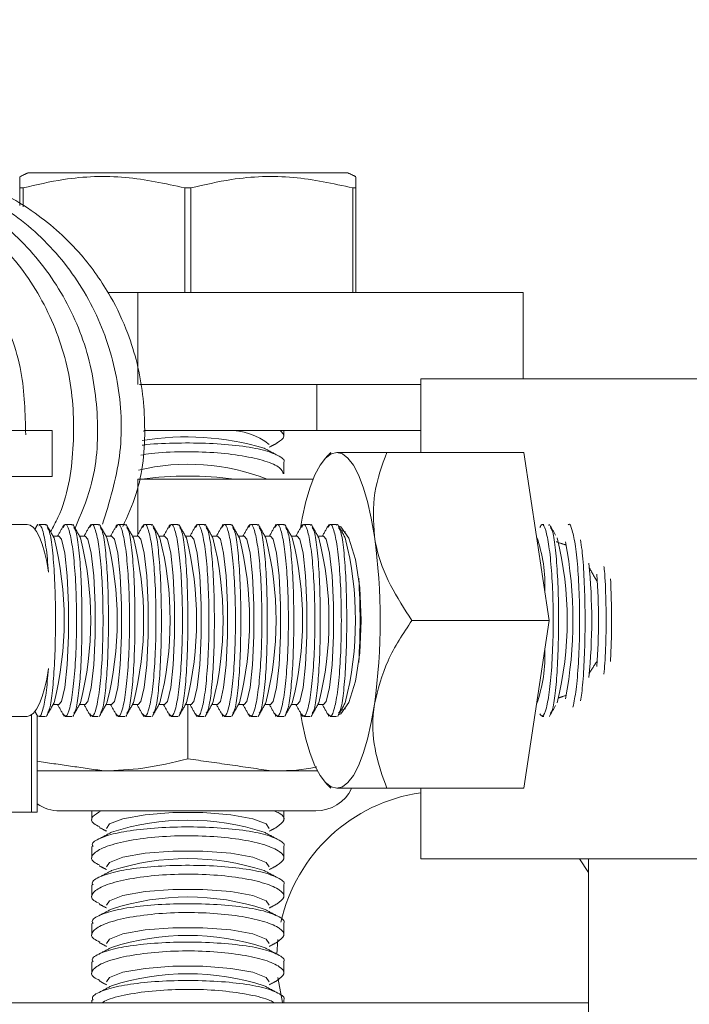
# Model space of a CAD drawing. Units: inches. Extents: x 87 to 5089, y -93 to 475.
# Drawn here: x 5050 to 5050, y 96 to 98 of the extents above; entities that cross this region are included whole.
import ezdxf

# ---------------------------------------------------------------- set-up
doc = ezdxf.new("R2010")
doc.units = ezdxf.units.IN
doc.header["$MEASUREMENT"] = 0
doc.header["$PDMODE"] = 35
doc.header["$PDSIZE"] = -1
doc.layers.add('3', color=3, linetype='Continuous')
doc.layers.add('4', color=4, linetype='Continuous')
doc.styles.add('ROMANS', font='ROMANS.shx', dxfattribs={"width": 0.8})
doc.dimstyles.new('125', dxfattribs={"dimtxt": 0.125, "dimasz": 0.125, "dimexe": 0.093, "dimexo": 0.093, "dimgap": 0.0325, "dimtad": 0, "dimdec": 4, "dimzin": 3, "dimdsep": 46, "dimlunit": 5, "dimtxsty": 'ROMANS', "dimcen": 0, "dimclrt": 3, "dimadec": 0, "dimazin": 0, "dimtfac": 1, "dimtdec": 4, "dimtofl": 0, "dimtmove": 0, "dimatfit": 3, "dimfxl": 0, "dimfrac": 2, "dimtolj": 1, "dimtzin": 0, "dimarcsym": 0})

# ---------------------------------------------------------------- blocks, each defined once
blk = doc.blocks.new('*D25')
at = {"layer": '4', "color": 0, "lineweight": -2}
for p, q in [((5059.2718, 119.7614), (5059.2718, 106.1229)), ((5056.0218, 101.7344), (5056.0218, 109.4709)), ((5053.7718, 107.7969), (5040.5744, 107.7969)), ((5061.5218, 107.7969), (5063.7718, 107.7969))]:
    blk.add_line(p, q, dxfattribs=at)
at = {"layer": '4', "color": 0}
for points in [[(5053.7718, 108.1719), (5053.7718, 107.4219), (5056.0218, 107.7969)], [(5061.5218, 108.1719), (5061.5218, 107.4219), (5059.2718, 107.7969)]]:
    blk.add_solid(points, dxfattribs=at)
at = {"layer": 'Defpoints', "color": 0}
for p in [(5059.2718, 121.4354), (5056.0218, 107.7969), (5056.0218, 100.0604)]:
    blk.add_point(p, dxfattribs=at)
at = {"layer": '4', "color": 3, "insert": (5025.5894, 107.7969), "char_height": 2.25, "attachment_point": 5, "style": 'ROMANS'}
blk.add_mtext('\\A1;3 1/4" [83]\\PFREE SPACE &\\P"Z" BRACKET LENGTH', dxfattribs=at)

msp = doc.modelspace()

# ---------------------------------------------------------------- hatches: boundary and pattern name
at = {"layer": '3', "linetype": 'Continuous', "lineweight": 0}
h = msp.add_hatch(dxfattribs=at)
h.set_pattern_fill('ANSI32', color=256, scale=24, angle=180, style=0)
h.set_pattern_definition([(225, (5096.882, 272.024), (6.36396, -6.36396), []), (225, (5092.639, 272.024), (6.36396, -6.36396), [])])
edge = h.paths.add_edge_path(flags=0)
edge.add_line((5050.27184, 98.93538), (5050.27184, 98.74749))
edge.add_arc((5050.39161, 98.74267), 0.11986, -182.3084, -92.3084)
edge.add_line((5050.38678, 98.6229), (5051.6956, 98.51692))
edge.add_arc((5051.70486, 98.38744), 0.12981, -355.90648, -265.90648, ccw=False)
edge.add_line((5051.83434, 98.3967), (5051.83434, 97.81038))
edge.add_arc((5051.70934, 97.81038), 0.125, -450, -360, ccw=False)
edge.add_line((5051.70934, 97.68538), (5051.70934, 96.56038))
edge.add_line((5051.70934, 96.56038), (5051.77184, 96.49788))
edge.add_line((5051.77184, 96.49788), (5052.27184, 96.49788))
edge.add_line((5052.27184, 96.49788), (5052.33434, 96.56038))
edge.add_line((5052.33434, 96.56038), (5052.33434, 97.68538))
edge.add_arc((5052.33434, 97.81038), 0.125, -540, -450, ccw=False)
edge.add_line((5052.20934, 97.81038), (5052.20934, 98.3967))
edge.add_arc((5052.33882, 98.38744), 0.12981, -274.09352, -184.09352, ccw=False)
edge.add_line((5052.34809, 98.51692), (5053.6569, 98.6229))
edge.add_arc((5053.65208, 98.74267), 0.11986, -447.6916, -357.6916)
edge.add_line((5053.77184, 98.74749), (5053.77184, 98.93538))
edge.add_line((5053.77184, 98.93538), (5050.27184, 98.93538))

# ---------------------------------------------------------------- linework, layer by layer
at = {"layer": '3', "linetype": 'Continuous', "lineweight": 15}
for p, q in [((5049.81229, 97.32897), (5049.60448, 97.32897)), ((5050.02011, 97.32897), (5049.81229, 97.32897)), ((5049.59354, 97.28634), (5049.59354, 97.30914)), ((5049.59748, 97.30914), (5049.59354, 97.30914)), ((5049.59748, 97.30914), (5049.59748, 97.28433)), ((5049.81623, 97.30914), (5049.80836, 97.30914)), ((5049.80836, 97.17272), (5049.80836, 97.30914)), ((5049.81623, 97.30914), (5049.81623, 97.17272)), ((5050.02711, 97.17272), (5050.02711, 97.30914)), ((5050.03104, 97.30914), (5050.02711, 97.30914)), ((5050.03104, 97.30914), (5050.03104, 97.17272)), ((5049.7078, 97.17272), (5049.7472, 97.17272)), ((5049.7472, 97.17272), (5050.24899, 97.17272)), ((5049.7472, 97.17272), (5049.7472, 97.05312)), ((5050.24899, 97.17272), (5050.24899, 97.06038)), ((5050.11559, 97.06038), (5050.21607, 97.06038)), ((5050.21607, 97.06038), (5051.61559, 97.06038)), ((5049.98042, 97.05312), (5049.74936, 97.05312)), ((5050.11559, 97.05312), (5049.98042, 97.05312)), ((5049.98042, 97.05312), (5049.98042, 96.99332)), ((5049.38436, 96.99332), (5049.63533, 96.99332)), ((5049.63533, 96.93352), (5049.63533, 96.99332)), ((5049.98042, 96.99332), (5049.75528, 96.99332)), ((5050.11559, 96.99332), (5049.98042, 96.99332)), ((5050.07158, 96.96477), (5050.25019, 96.96477)), ((5050.28287, 96.74602), (5050.25019, 96.96477)), ((5049.38436, 96.93352), (5049.63533, 96.93352)), ((5049.7472, 96.92998), (5049.97557, 96.92998)), ((5049.7472, 96.92998), (5049.7472, 96.8578)), ((5050.0177, 96.86129), (5050.01197, 96.863)), ((5050.10427, 96.74602), (5050.28287, 96.74602)), ((5050.25019, 96.52727), (5050.28287, 96.74602)), ((5049.81229, 96.56575), (5049.81229, 96.63622)), ((5049.60838, 96.62296), (5049.60838, 96.49602)), ((5050.01197, 96.62905), (5050.0177, 96.63076)), ((5049.61588, 96.62236), (5049.61588, 96.49602)), ((5049.61588, 96.54997), (5049.70292, 96.54997)), ((5049.70292, 96.54997), (5049.92167, 96.54997)), ((5049.92167, 96.54997), (5049.98109, 96.54997)), ((5050.07158, 96.52727), (5050.25019, 96.52727)), ((5049.60838, 96.49602), (5049.27813, 96.49602)), ((5049.60838, 96.49602), (5049.61588, 96.49602)), ((5049.64563, 96.49788), (5049.97896, 96.49788)), ((5050.11559, 96.43538), (5050.21607, 96.43538)), ((5050.21607, 96.43538), (5050.702, 96.43538)), ((5050.33434, 96.41766), (5050.32248, 96.43538)), ((5049.92955, 96.33022), (5049.92819, 96.3114)), ((5049.23983, 96.24788), (5050.33434, 96.24788))]:
    msp.add_line(p, q, dxfattribs=at)
at = {"layer": '3', "linetype": 'Continuous', "lineweight": 15, "flags": 128}
for points in [[(5049.75408, 96.99255), (5049.75647, 96.99285), (5049.76057, 96.99332)], [(5049.95889, 96.86619), (5049.96129, 96.87919), (5049.96617, 96.9007), (5049.97174, 96.91957), (5049.97789, 96.93547), (5049.98454, 96.94812), (5049.99155, 96.95732), (5049.99881, 96.9629), (5050.0062, 96.96477)], [(5050.05523, 96.8554), (5050.05112, 96.87919), (5050.04624, 96.9007), (5050.04067, 96.91957), (5050.03451, 96.93547), (5050.02787, 96.94812), (5050.02086, 96.95732), (5050.01359, 96.9629), (5050.0062, 96.96477)], [(5049.60271, 96.87102), (5049.60692, 96.86996), (5049.61106, 96.86679), (5049.61505, 96.86157), (5049.61884, 96.85439), (5049.62235, 96.84536), (5049.62553, 96.83465), (5049.62832, 96.82243), (5049.63067, 96.80891)], [(5050.00847, 96.86924), (5050.01175, 96.86767), (5050.02219, 96.853), (5050.03069, 96.82543), (5050.03624, 96.78827), (5050.03817, 96.74602), (5050.03624, 96.70378), (5050.03069, 96.66662), (5050.02219, 96.63905), (5050.01175, 96.62438), (5050.00847, 96.62281)], [(5049.644, 96.63622), (5049.64759, 96.64041), (5049.65191, 96.6584), (5049.65516, 96.68822), (5049.65691, 96.72585), (5049.65691, 96.7662), (5049.65516, 96.80383), (5049.65191, 96.83365), (5049.64759, 96.85164), (5049.644, 96.85583)], [(5049.67849, 96.63622), (5049.68209, 96.64041), (5049.68641, 96.6584), (5049.68966, 96.68822), (5049.69141, 96.72585), (5049.69141, 96.7662), (5049.68966, 96.80383), (5049.68641, 96.83365), (5049.68209, 96.85164), (5049.67849, 96.85583)], [(5049.71299, 96.63622), (5049.71659, 96.64041), (5049.72091, 96.6584), (5049.72416, 96.68822), (5049.7259, 96.72585), (5049.7259, 96.7662), (5049.72416, 96.80383), (5049.72091, 96.83365), (5049.71659, 96.85164), (5049.71299, 96.85583)], [(5049.74749, 96.63622), (5049.75108, 96.64041), (5049.7554, 96.6584), (5049.75866, 96.68822), (5049.7604, 96.72585), (5049.7604, 96.7662), (5049.75866, 96.80383), (5049.7554, 96.83365), (5049.75108, 96.85164), (5049.74749, 96.85583)], [(5049.78199, 96.63622), (5049.78558, 96.64041), (5049.7899, 96.6584), (5049.79315, 96.68822), (5049.7949, 96.72585), (5049.7949, 96.7662), (5049.79315, 96.80383), (5049.7899, 96.83365), (5049.78558, 96.85164), (5049.78199, 96.85583)], [(5049.81648, 96.63622), (5049.82008, 96.64041), (5049.8244, 96.6584), (5049.82765, 96.68822), (5049.82939, 96.72585), (5049.82939, 96.7662), (5049.82765, 96.80383), (5049.8244, 96.83365), (5049.82008, 96.85164), (5049.81648, 96.85583)], [(5049.85098, 96.63622), (5049.85458, 96.64041), (5049.8589, 96.6584), (5049.86215, 96.68822), (5049.86389, 96.72585), (5049.86389, 96.7662), (5049.86215, 96.80383), (5049.8589, 96.83365), (5049.85458, 96.85164), (5049.85098, 96.85583)], [(5049.88548, 96.63622), (5049.88907, 96.64041), (5049.89339, 96.6584), (5049.89665, 96.68822), (5049.89839, 96.72585), (5049.89839, 96.7662), (5049.89665, 96.80383), (5049.89339, 96.83365), (5049.88907, 96.85164), (5049.88548, 96.85583)], [(5049.91998, 96.63622), (5049.92357, 96.64041), (5049.92789, 96.6584), (5049.93114, 96.68822), (5049.93289, 96.72585), (5049.93289, 96.7662), (5049.93114, 96.80383), (5049.92789, 96.83365), (5049.92357, 96.85164), (5049.91998, 96.85583)], [(5049.95447, 96.63622), (5049.95807, 96.64041), (5049.96239, 96.6584), (5049.96564, 96.68822), (5049.96738, 96.72585), (5049.96738, 96.7662), (5049.96564, 96.80383), (5049.96239, 96.83365), (5049.95807, 96.85164), (5049.95447, 96.85583)], [(5049.98897, 96.63622), (5049.99256, 96.64041), (5049.99689, 96.6584), (5050.00014, 96.68822), (5050.00188, 96.72585), (5050.00188, 96.7662), (5050.00014, 96.80383), (5049.99689, 96.83365), (5049.99256, 96.85164), (5049.98897, 96.85583)], [(5049.63067, 96.68314), (5049.62832, 96.66962), (5049.62553, 96.6574), (5049.62235, 96.64669), (5049.61884, 96.63766), (5049.61505, 96.63048), (5049.61106, 96.62526), (5049.60692, 96.62209), (5049.60271, 96.62102)], [(5050.05523, 96.63665), (5050.05112, 96.61286), (5050.04624, 96.59135), (5050.04067, 96.57248), (5050.03451, 96.55658), (5050.02787, 96.54393), (5050.02086, 96.53473), (5050.01359, 96.52915), (5050.0062, 96.52727)], [(5050.0062, 96.52727), (5049.99881, 96.52915), (5049.99155, 96.53473), (5049.98454, 96.54393), (5049.97789, 96.55658), (5049.97174, 96.57248), (5049.96617, 96.59135), (5049.96129, 96.61286), (5049.95889, 96.62586)], [(5049.70626, 96.47517), (5049.71031, 96.48086), (5049.72768, 96.4877), (5049.75647, 96.49285), (5049.79281, 96.49561), (5049.83178, 96.49561), (5049.86812, 96.49285), (5049.89691, 96.4877), (5049.91428, 96.48086), (5049.91833, 96.47517)], [(5049.70626, 96.42517), (5049.71031, 96.43086), (5049.72768, 96.4377), (5049.75647, 96.44285), (5049.79281, 96.44561), (5049.83178, 96.44561), (5049.86812, 96.44285), (5049.89691, 96.4377), (5049.91428, 96.43086), (5049.91833, 96.42517)], [(5049.70626, 96.37517), (5049.71031, 96.38086), (5049.72768, 96.3877), (5049.75647, 96.39285), (5049.79281, 96.39561), (5049.83178, 96.39561), (5049.86812, 96.39285), (5049.89691, 96.3877), (5049.91428, 96.38086), (5049.91833, 96.37517)], [(5049.70626, 96.32517), (5049.71031, 96.33086), (5049.72768, 96.3377), (5049.75647, 96.34285), (5049.79281, 96.34561), (5049.83178, 96.34561), (5049.86812, 96.34285), (5049.89691, 96.3377), (5049.91428, 96.33086), (5049.91833, 96.32517)], [(5049.70626, 96.27517), (5049.71031, 96.28086), (5049.72768, 96.2877), (5049.75647, 96.29285), (5049.79281, 96.29561), (5049.83178, 96.29561), (5049.86812, 96.29285), (5049.89691, 96.2877), (5049.91428, 96.28086), (5049.91833, 96.27517)], [(5049.92944, 96.28074), (5049.93555, 96.24837), (5049.93568, 96.24788)]]:
    msp.add_lwpolyline(points, dxfattribs=at)
at = {"layer": '3', "linetype": 'Continuous', "lineweight": 15}
for centre, radius, start, end in [((5049.81056, 96.63044), 0.35444, 73.40854, 99.42401), ((5049.86631, 96.90987), 0.08349, 51.46123, 91.57372), ((5049.81278, 96.6656), 0.28362, 68.77604, 103.23538), ((5049.81229, 96.46706), 0.46687, 82.54408, 97.45592), ((5049.27941, 96.74602), 0.78349, 351.97533, 8.02467), ((5050.09036, 96.792), 0.18715, 357.33549, 19.66207), ((5049.2107, 96.74602), 0.44046, 345.88826, 14.11174), ((5049.2452, 96.74602), 0.44046, 345.88826, 14.11174), ((5049.2797, 96.74602), 0.44046, 345.88826, 14.11174), ((5049.3142, 96.74602), 0.44046, 345.88826, 14.11174), ((5049.34869, 96.74602), 0.44046, 345.88826, 14.11174), ((5049.38319, 96.74602), 0.44046, 345.88826, 14.11174), ((5049.41769, 96.74602), 0.44046, 345.88826, 14.11174), ((5049.45219, 96.74602), 0.44046, 345.88826, 14.11174), ((5049.48668, 96.74602), 0.44046, 345.88826, 14.11174), ((5049.52118, 96.74602), 0.44046, 345.88826, 14.11174), ((5049.55568, 96.74602), 0.44046, 345.88826, 14.11174), ((5049.59017, 96.74602), 0.44046, 345.88826, 14.11174), ((5049.86615, 96.74602), 0.44046, 345.88826, 14.11174), ((5049.76775, 96.74602), 0.54614, 349.20301, 10.79699), ((5049.58739, 96.74602), 0.75104, 354.31958, 5.68042), ((5049.55021, 96.74602), 0.797, 355.68574, 4.31426), ((5049.18686, 96.74602), 0.84976, 356.29694, 3.70306), ((5050.09036, 96.70005), 0.18715, 340.33793, 2.66451), ((5050.14684, 96.30498), 0.21875, 98.21321, 167.36287), ((5049.97896, 96.54997), 0.05208, 270, 333.72322), ((5049.64563, 96.54997), 0.05208, 235.17489, 270), ((5049.81229, 96.16181), 0.32396, 72.11855, 107.88145), ((5049.81229, 96.11181), 0.32396, 72.11855, 107.88145), ((5049.81229, 96.06181), 0.32396, 72.11855, 107.88145), ((5049.81229, 96.01181), 0.32396, 72.11855, 107.88145), ((5049.81229, 95.96181), 0.32396, 72.11855, 107.88145)]:
    msp.add_arc(centre, radius, start, end, dxfattribs=at)
for points, knots in [([(5049.60104, 96.98769), (5049.60039, 97.01534), (5049.59903, 97.07361), (5049.5675, 97.15741), (5049.51554, 97.23241), (5049.44528, 97.29084), (5049.36251, 97.32677), (5049.29065, 97.34109), (5049.2494, 97.33454), (5049.23777, 97.33269)], [0, 0, 0, 0, 0.14349376, 0.30240057, 0.46085947, 0.62008006, 0.77852212, 0.93751868, 1, 1, 1, 1]), ([(5049.63331, 96.86136), (5049.63667, 96.86749), (5049.65474, 96.90045), (5049.66545, 96.9696), (5049.6624, 97.06118), (5049.63354, 97.14888), (5049.58333, 97.22529), (5049.5148, 97.28567), (5049.43303, 97.32409), (5049.3592, 97.34052), (5049.31539, 97.33464), (5049.30133, 97.33276)], [0, 0, 0, 0, 0.0295734, 0.1592115, 0.2893404, 0.4191425, 0.5487889, 0.6789188, 0.8084067, 0.9384839, 1, 1, 1, 1]), ([(5049.66527, 96.86609), (5049.67276, 96.88359), (5049.69237, 96.92935), (5049.69775, 97.01073), (5049.68311, 97.10143), (5049.64436, 97.18472), (5049.58537, 97.25469), (5049.51023, 97.3054), (5049.43072, 97.33453), (5049.37743, 97.33479), (5049.35415, 97.3349)], [0, 0, 0, 0, 0.0838039, 0.2191767, 0.3540885, 0.4896408, 0.6245294, 0.7598329, 0.8950786, 1, 1, 1, 1]), ([(5049.70113, 96.87124), (5049.71011, 96.90044), (5049.72816, 96.9591), (5049.72493, 97.05185), (5049.69923, 97.14006), (5049.65097, 97.21799), (5049.58418, 97.28026), (5049.50347, 97.32115), (5049.42775, 97.33983), (5049.3814, 97.33477), (5049.36492, 97.33297)], [0, 0, 0, 0, 0.1316683, 0.2644905, 0.3967823, 0.5291656, 0.6618458, 0.7939567, 0.9267209, 1, 1, 1, 1]), ([(5049.72749, 96.86836), (5049.73373, 96.88207), (5049.7524, 96.9231), (5049.7589, 96.99683), (5049.75099, 97.06754), (5049.73348, 97.12373), (5049.71077, 97.17233), (5049.67192, 97.22745), (5049.61163, 97.28182), (5049.52635, 97.32716), (5049.45862, 97.33362), (5049.42236, 97.33707)], [0, 0, 0, 0, 0.0671999, 0.201206, 0.3251146, 0.3863143, 0.4663328, 0.5672708, 0.6903273, 0.8342248, 1, 1, 1, 1]), ([(5049.59354, 97.30914), (5049.59354, 97.31237), (5049.59354, 97.32099), (5049.59354, 97.3224), (5049.59354, 97.32328)], [0, 0, 0, 0, 0.37562718, 1, 1, 1, 1]), ([(5049.80836, 97.30914), (5049.78267, 97.31478), (5049.73052, 97.32622), (5049.65895, 97.32341), (5049.61503, 97.31321), (5049.59748, 97.30914)], [0, 0, 0, 0, 0.3681643, 0.7474032, 1, 1, 1, 1]), ([(5050.02711, 97.30914), (5050.00142, 97.31478), (5049.94927, 97.32622), (5049.8777, 97.32341), (5049.83378, 97.31321), (5049.81623, 97.30914)], [0, 0, 0, 0, 0.3681643, 0.7474032, 1, 1, 1, 1]), ([(5050.03104, 97.32308), (5050.03104, 97.32229), (5050.03104, 97.32102), (5050.03104, 97.31238), (5050.03104, 97.30914)], [0, 0, 0, 0, 0.62435166, 1, 1, 1, 1]), ([(5049.93246, 96.99332), (5049.93496, 96.99074), (5049.94044, 96.98508), (5049.93275, 96.97985), (5049.92857, 96.977)], [0, 0, 0, 0, 0.4559378, 1, 1, 1, 1]), ([(5049.93701, 96.95148), (5049.9371, 96.95161), (5049.93952, 96.95486), (5049.93064, 96.96102), (5049.90976, 96.96869), (5049.87608, 96.97416), (5049.83569, 96.97709), (5049.79395, 96.97703), (5049.76481, 96.97582), (5049.75338, 96.97409), (5049.7528, 96.974)], [0, 0, 0, 0, 0.00687189, 0.17623044, 0.34465646, 0.51030973, 0.67271253, 0.83260681, 0.99148952, 1, 1, 1, 1]), ([(5049.75115, 96.96114), (5049.75548, 96.96187), (5049.77127, 96.9645), (5049.80515, 96.96593), (5049.84653, 96.96494), (5049.88441, 96.96058), (5049.91426, 96.95368), (5049.93394, 96.94526), (5049.93576, 96.93941), (5049.93664, 96.93661)], [0, 0, 0, 0, 0.0604938, 0.22005567, 0.3760364, 0.5313338, 0.68909849, 0.851049, 1, 1, 1, 1]), ([(5050.07158, 96.96477), (5050.06104, 96.96477), (5050.03239, 96.96477), (5050.01634, 96.96477), (5050.0062, 96.96477)], [0, 0, 0, 0, 0.36808201, 1, 1, 1, 1]), ([(5050.05523, 96.8554), (5050.05425, 96.87464), (5050.05229, 96.91282), (5050.06518, 96.94755), (5050.07158, 96.96477)], [0, 0, 0, 0, 0.503996, 1, 1, 1, 1]), ([(5049.38467, 96.87102), (5049.40098, 96.87102), (5049.43591, 96.87102), (5049.51336, 96.87102), (5049.5725, 96.87102), (5049.60253, 96.87102), (5049.60271, 96.87102)], [0, 0, 0, 0, 0.3027128, 0.647949, 0.9978452, 1, 1, 1, 1]), ([(5049.61801, 96.86925), (5049.61891, 96.8695), (5049.6214, 96.87019), (5049.62544, 96.8553), (5049.62879, 96.83263), (5049.63021, 96.81481), (5049.63067, 96.80891)], [0, 0, 0, 0, 0.1848934, 0.5127702, 0.8388644, 1, 1, 1, 1]), ([(5049.62924, 96.86707), (5049.63022, 96.86541), (5049.63274, 96.86115), (5049.63601, 96.83879), (5049.63865, 96.80485), (5049.63992, 96.76389), (5049.63981, 96.72148), (5049.63834, 96.6818), (5049.63559, 96.64983), (5049.63242, 96.6296), (5049.63007, 96.62627), (5049.62924, 96.62509)], [0, 0, 0, 0, 0.0793485, 0.2038361, 0.3274324, 0.449509, 0.570194, 0.6903632, 0.8111552, 0.9333559, 1, 1, 1, 1]), ([(5049.64986, 96.62442), (5049.65112, 96.62269), (5049.65394, 96.61882), (5049.65851, 96.63018), (5049.66277, 96.65411), (5049.66588, 96.6889), (5049.66743, 96.72983), (5049.66721, 96.77236), (5049.66529, 96.81177), (5049.66193, 96.84404), (5049.65758, 96.86496), (5049.65331, 96.87356), (5049.65084, 96.86887), (5049.64988, 96.86705)], [0, 0, 0, 0, 0.0788945, 0.1761569, 0.273088, 0.3691785, 0.4643055, 0.5587167, 0.6529001, 0.7474086, 0.8426858, 0.9389169, 1, 1, 1, 1]), ([(5049.66374, 96.86707), (5049.66472, 96.86541), (5049.66724, 96.86115), (5049.6705, 96.83879), (5049.67314, 96.80485), (5049.67442, 96.76389), (5049.67431, 96.72148), (5049.67284, 96.6818), (5049.67009, 96.64983), (5049.66692, 96.6296), (5049.66457, 96.62627), (5049.66374, 96.62509)], [0, 0, 0, 0, 0.0793485, 0.2038361, 0.3274324, 0.449509, 0.570194, 0.6903632, 0.8111552, 0.9333559, 1, 1, 1, 1]), ([(5049.68436, 96.62442), (5049.68562, 96.62269), (5049.68843, 96.61882), (5049.693, 96.63018), (5049.69726, 96.65411), (5049.70038, 96.6889), (5049.70192, 96.72983), (5049.70171, 96.77236), (5049.69979, 96.81177), (5049.69643, 96.84404), (5049.69208, 96.86496), (5049.68781, 96.87356), (5049.68534, 96.86887), (5049.68438, 96.86705)], [0, 0, 0, 0, 0.0788945, 0.1761569, 0.273088, 0.3691785, 0.4643055, 0.5587167, 0.6529001, 0.7474086, 0.8426858, 0.9389169, 1, 1, 1, 1]), ([(5049.69824, 96.86707), (5049.69922, 96.86541), (5049.70174, 96.86115), (5049.705, 96.83879), (5049.70764, 96.80485), (5049.70892, 96.76389), (5049.7088, 96.72148), (5049.70734, 96.6818), (5049.70458, 96.64983), (5049.70142, 96.6296), (5049.69907, 96.62627), (5049.69824, 96.62509)], [0, 0, 0, 0, 0.0793485, 0.2038361, 0.3274324, 0.449509, 0.570194, 0.6903632, 0.8111552, 0.9333559, 1, 1, 1, 1]), ([(5049.71885, 96.62442), (5049.72012, 96.62269), (5049.72293, 96.61882), (5049.7275, 96.63018), (5049.73176, 96.65411), (5049.73488, 96.6889), (5049.73642, 96.72983), (5049.7362, 96.77236), (5049.73429, 96.81177), (5049.73092, 96.84404), (5049.72658, 96.86496), (5049.72231, 96.87356), (5049.71984, 96.86887), (5049.71888, 96.86705)], [0, 0, 0, 0, 0.0788945, 0.1761569, 0.273088, 0.3691785, 0.4643055, 0.5587167, 0.6529001, 0.7474086, 0.8426858, 0.9389169, 1, 1, 1, 1]), ([(5049.73274, 96.86707), (5049.73372, 96.86541), (5049.73623, 96.86115), (5049.7395, 96.83879), (5049.74214, 96.80485), (5049.74341, 96.76389), (5049.7433, 96.72148), (5049.74183, 96.6818), (5049.73908, 96.64983), (5049.73591, 96.6296), (5049.73356, 96.62627), (5049.73273, 96.62509)], [0, 0, 0, 0, 0.0793485, 0.2038361, 0.3274324, 0.449509, 0.570194, 0.6903632, 0.8111552, 0.9333559, 1, 1, 1, 1]), ([(5049.75335, 96.62442), (5049.75461, 96.62269), (5049.75743, 96.61882), (5049.762, 96.63018), (5049.76626, 96.65411), (5049.76938, 96.6889), (5049.77092, 96.72983), (5049.7707, 96.77236), (5049.76878, 96.81177), (5049.76542, 96.84404), (5049.76107, 96.86496), (5049.75681, 96.87356), (5049.75433, 96.86887), (5049.75337, 96.86705)], [0, 0, 0, 0, 0.0788945, 0.1761569, 0.273088, 0.3691785, 0.4643055, 0.5587167, 0.6529001, 0.7474086, 0.8426858, 0.9389169, 1, 1, 1, 1]), ([(5049.76723, 96.86707), (5049.76821, 96.86541), (5049.77073, 96.86115), (5049.774, 96.83879), (5049.77664, 96.80485), (5049.77791, 96.76389), (5049.7778, 96.72148), (5049.77633, 96.6818), (5049.77358, 96.64983), (5049.77041, 96.6296), (5049.76806, 96.62627), (5049.76723, 96.62509)], [0, 0, 0, 0, 0.0793485, 0.2038361, 0.3274324, 0.449509, 0.570194, 0.6903632, 0.8111552, 0.9333559, 1, 1, 1, 1]), ([(5049.78785, 96.62442), (5049.78911, 96.62269), (5049.79193, 96.61882), (5049.7965, 96.63018), (5049.80075, 96.65411), (5049.80387, 96.6889), (5049.80541, 96.72983), (5049.8052, 96.77236), (5049.80328, 96.81177), (5049.79992, 96.84404), (5049.79557, 96.86496), (5049.7913, 96.87356), (5049.78883, 96.86887), (5049.78787, 96.86705)], [0, 0, 0, 0, 0.0788945, 0.1761569, 0.273088, 0.3691785, 0.4643055, 0.5587167, 0.6529001, 0.7474086, 0.8426858, 0.9389169, 1, 1, 1, 1]), ([(5049.80173, 96.86707), (5049.80271, 96.86541), (5049.80523, 96.86115), (5049.80849, 96.83879), (5049.81113, 96.80485), (5049.81241, 96.76389), (5049.8123, 96.72148), (5049.81083, 96.6818), (5049.80808, 96.64983), (5049.80491, 96.6296), (5049.80256, 96.62627), (5049.80173, 96.62509)], [0, 0, 0, 0, 0.0793485, 0.2038361, 0.3274324, 0.449509, 0.570194, 0.6903632, 0.8111552, 0.9333559, 1, 1, 1, 1]), ([(5049.82235, 96.62442), (5049.82361, 96.62269), (5049.82642, 96.61882), (5049.83099, 96.63018), (5049.83525, 96.65411), (5049.83837, 96.6889), (5049.83991, 96.72983), (5049.8397, 96.77236), (5049.83778, 96.81177), (5049.83442, 96.84404), (5049.83007, 96.86496), (5049.8258, 96.87356), (5049.82333, 96.86887), (5049.82237, 96.86705)], [0, 0, 0, 0, 0.0788945, 0.1761569, 0.273088, 0.3691785, 0.4643055, 0.5587167, 0.6529001, 0.7474086, 0.8426858, 0.9389169, 1, 1, 1, 1]), ([(5049.83623, 96.86707), (5049.83721, 96.86541), (5049.83973, 96.86115), (5049.84299, 96.83879), (5049.84563, 96.80485), (5049.84691, 96.76389), (5049.84679, 96.72148), (5049.84533, 96.6818), (5049.84257, 96.64983), (5049.8394, 96.6296), (5049.83706, 96.62627), (5049.83623, 96.62509)], [0, 0, 0, 0, 0.07934848, 0.20383608, 0.32743243, 0.44950904, 0.570194, 0.69036315, 0.81115517, 0.93335589, 1, 1, 1, 1]), ([(5049.85684, 96.62442), (5049.8581, 96.62269), (5049.86092, 96.61882), (5049.86549, 96.63018), (5049.86975, 96.65411), (5049.87287, 96.6889), (5049.87441, 96.72983), (5049.87419, 96.77236), (5049.87227, 96.81177), (5049.86891, 96.84404), (5049.86457, 96.86496), (5049.8603, 96.87356), (5049.85783, 96.86887), (5049.85687, 96.86705)], [0, 0, 0, 0, 0.0788945, 0.1761569, 0.273088, 0.3691785, 0.4643055, 0.5587167, 0.6529001, 0.7474086, 0.8426858, 0.9389169, 1, 1, 1, 1]), ([(5049.87073, 96.86707), (5049.87171, 96.86541), (5049.87422, 96.86115), (5049.87749, 96.83879), (5049.88013, 96.80485), (5049.8814, 96.76389), (5049.88129, 96.72148), (5049.87982, 96.6818), (5049.87707, 96.64983), (5049.8739, 96.6296), (5049.87155, 96.62627), (5049.87072, 96.62509)], [0, 0, 0, 0, 0.0793485, 0.2038361, 0.3274324, 0.449509, 0.570194, 0.6903632, 0.8111552, 0.9333559, 1, 1, 1, 1]), ([(5049.89134, 96.62442), (5049.8926, 96.62269), (5049.89542, 96.61882), (5049.89999, 96.63018), (5049.90425, 96.65411), (5049.90737, 96.6889), (5049.90891, 96.72983), (5049.90869, 96.77236), (5049.90677, 96.81177), (5049.90341, 96.84404), (5049.89906, 96.86496), (5049.89479, 96.87356), (5049.89232, 96.86887), (5049.89136, 96.86705)], [0, 0, 0, 0, 0.0788945, 0.1761569, 0.273088, 0.3691785, 0.4643055, 0.5587167, 0.6529001, 0.7474086, 0.8426858, 0.9389169, 1, 1, 1, 1]), ([(5049.90522, 96.86707), (5049.9062, 96.86541), (5049.90872, 96.86115), (5049.91199, 96.83879), (5049.91463, 96.80485), (5049.9159, 96.76389), (5049.91579, 96.72148), (5049.91432, 96.6818), (5049.91157, 96.64983), (5049.9084, 96.6296), (5049.90605, 96.62627), (5049.90522, 96.62509)], [0, 0, 0, 0, 0.0793485, 0.2038361, 0.3274324, 0.449509, 0.570194, 0.6903632, 0.8111552, 0.9333559, 1, 1, 1, 1]), ([(5049.92584, 96.62442), (5049.9271, 96.62269), (5049.92992, 96.61882), (5049.93449, 96.63018), (5049.93874, 96.65411), (5049.94186, 96.6889), (5049.9434, 96.72983), (5049.94319, 96.77236), (5049.94127, 96.81177), (5049.93791, 96.84404), (5049.93356, 96.86496), (5049.92929, 96.87356), (5049.92682, 96.86887), (5049.92586, 96.86705)], [0, 0, 0, 0, 0.0788945, 0.1761569, 0.273088, 0.3691785, 0.4643055, 0.5587167, 0.6529001, 0.7474086, 0.8426858, 0.9389169, 1, 1, 1, 1]), ([(5049.93972, 96.86707), (5049.9407, 96.86541), (5049.94322, 96.86115), (5049.94648, 96.83879), (5049.94912, 96.80485), (5049.9504, 96.76389), (5049.95028, 96.72148), (5049.94882, 96.6818), (5049.94606, 96.64983), (5049.9429, 96.6296), (5049.94055, 96.62627), (5049.93972, 96.62509)], [0, 0, 0, 0, 0.0793485, 0.2038361, 0.3274324, 0.449509, 0.570194, 0.6903632, 0.8111552, 0.9333559, 1, 1, 1, 1]), ([(5049.96034, 96.62442), (5049.9616, 96.62269), (5049.96441, 96.61882), (5049.96898, 96.63018), (5049.97324, 96.65411), (5049.97636, 96.6889), (5049.9779, 96.72983), (5049.97769, 96.77236), (5049.97577, 96.81177), (5049.97241, 96.84404), (5049.96806, 96.86496), (5049.96379, 96.87356), (5049.96132, 96.86887), (5049.96036, 96.86705)], [0, 0, 0, 0, 0.0788945, 0.1761569, 0.273088, 0.3691785, 0.4643055, 0.5587167, 0.6529001, 0.7474086, 0.8426858, 0.9389169, 1, 1, 1, 1]), ([(5049.97422, 96.86707), (5049.9752, 96.86541), (5049.97772, 96.86115), (5049.98098, 96.83879), (5049.98362, 96.80485), (5049.9849, 96.76389), (5049.98478, 96.72148), (5049.98331, 96.6818), (5049.98056, 96.64983), (5049.97739, 96.6296), (5049.97504, 96.62627), (5049.97422, 96.62509)], [0, 0, 0, 0, 0.0793485, 0.2038361, 0.3274324, 0.449509, 0.570194, 0.6903632, 0.8111552, 0.9333559, 1, 1, 1, 1]), ([(5049.99483, 96.62442), (5049.99609, 96.62269), (5049.99891, 96.61882), (5050.00348, 96.63018), (5050.00774, 96.65411), (5050.01086, 96.6889), (5050.0124, 96.72983), (5050.01218, 96.77236), (5050.01026, 96.81177), (5050.0069, 96.84404), (5050.00256, 96.86496), (5049.99829, 96.87356), (5049.99581, 96.86887), (5049.99485, 96.86705)], [0, 0, 0, 0, 0.07889452, 0.17615689, 0.273088, 0.3691785, 0.46430551, 0.55871673, 0.65290011, 0.74740861, 0.84268576, 0.93891688, 1, 1, 1, 1]), ([(5050.00872, 96.86707), (5050.0097, 96.86541), (5050.01221, 96.86115), (5050.01548, 96.83879), (5050.01812, 96.80485), (5050.01939, 96.76389), (5050.01928, 96.72148), (5050.01781, 96.6818), (5050.01506, 96.64983), (5050.01189, 96.6296), (5050.00954, 96.62627), (5050.00871, 96.62509)], [0, 0, 0, 0, 0.0793485, 0.2038361, 0.3274324, 0.449509, 0.570194, 0.6903632, 0.8111552, 0.9333559, 1, 1, 1, 1]), ([(5050.27081, 96.62442), (5050.27207, 96.62269), (5050.27489, 96.61882), (5050.27946, 96.63018), (5050.28372, 96.65411), (5050.28684, 96.6889), (5050.28838, 96.72983), (5050.28816, 96.77236), (5050.28624, 96.81177), (5050.28288, 96.84404), (5050.27853, 96.86496), (5050.27427, 96.87356), (5050.27179, 96.86887), (5050.27083, 96.86705)], [0, 0, 0, 0, 0.07889452, 0.17615689, 0.273088, 0.3691785, 0.46430551, 0.55871673, 0.65290011, 0.74740861, 0.84268576, 0.93891688, 1, 1, 1, 1]), ([(5050.28469, 96.86707), (5050.28567, 96.86541), (5050.28819, 96.86115), (5050.29146, 96.83879), (5050.2941, 96.80485), (5050.29537, 96.76389), (5050.29526, 96.72148), (5050.29379, 96.6818), (5050.29104, 96.64983), (5050.28787, 96.6296), (5050.28552, 96.62627), (5050.28469, 96.62509)], [0, 0, 0, 0, 0.0793485, 0.2038361, 0.3274324, 0.449509, 0.570194, 0.6903632, 0.8111552, 0.9333559, 1, 1, 1, 1]), ([(5050.31403, 96.63313), (5050.31543, 96.64001), (5050.31829, 96.65401), (5050.32133, 96.68905), (5050.32288, 96.72979), (5050.32266, 96.77239), (5050.32074, 96.81172), (5050.31738, 96.84421), (5050.31304, 96.86435), (5050.30967, 96.87308), (5050.30805, 96.87074), (5050.30795, 96.8706)], [0, 0, 0, 0, 0.1216919, 0.2472985, 0.3716458, 0.4950573, 0.618171, 0.7417098, 0.8662532, 0.9920437, 1, 1, 1, 1]), ([(5050.10427, 96.74602), (5050.09439, 96.761), (5050.07431, 96.79146), (5050.05982, 96.82923), (5050.05604, 96.85082), (5050.05523, 96.8554)], [0, 0, 0, 0, 0.4323826, 0.8795487, 1, 1, 1, 1]), ([(5050.32361, 96.85092), (5050.32437, 96.84673), (5050.32641, 96.8354), (5050.32856, 96.80441), (5050.32988, 96.76405), (5050.32976, 96.72131), (5050.32825, 96.68232), (5050.32612, 96.65401), (5050.32423, 96.64429), (5050.32361, 96.64114)], [0, 0, 0, 0, 0.0986246, 0.266171, 0.4316572, 0.5952568, 0.7581573, 0.9219021, 1, 1, 1, 1]), ([(5050.35433, 96.67612), (5050.35477, 96.68065), (5050.35628, 96.6961), (5050.35734, 96.73029), (5050.3571, 96.77178), (5050.35593, 96.80223), (5050.35461, 96.8144), (5050.3544, 96.81629)], [0, 0, 0, 0, 0.1159169, 0.3953039, 0.67258864, 0.9492042, 1, 1, 1, 1]), ([(5050.36299, 96.79993), (5050.36345, 96.78799), (5050.36441, 96.76308), (5050.36434, 96.72435), (5050.36335, 96.70202), (5050.36292, 96.69239)], [0, 0, 0, 0, 0.3440834, 0.7171347, 1, 1, 1, 1]), ([(5050.05523, 96.63665), (5050.06, 96.65589), (5050.06945, 96.69407), (5050.09272, 96.7288), (5050.10427, 96.74602)], [0, 0, 0, 0, 0.503996, 1, 1, 1, 1]), ([(5049.63067, 96.68314), (5049.62969, 96.67187), (5049.62771, 96.64909), (5049.62335, 96.6286), (5049.61992, 96.61927), (5049.6182, 96.62154), (5049.61801, 96.62179)], [0, 0, 0, 0, 0.3143855, 0.6357452, 0.9603189, 1, 1, 1, 1]), ([(5050.07158, 96.52727), (5050.06618, 96.54225), (5050.0552, 96.57271), (5050.052, 96.61048), (5050.05467, 96.63207), (5050.05523, 96.63665)], [0, 0, 0, 0, 0.4323826, 0.8795487, 1, 1, 1, 1]), ([(5049.60271, 96.62102), (5049.60253, 96.62102), (5049.5728, 96.62102), (5049.51366, 96.62102), (5049.4361, 96.62102), (5049.40098, 96.62102), (5049.38467, 96.62102)], [0, 0, 0, 0, 0.0021548, 0.3485134, 0.6972855, 1, 1, 1, 1]), ([(5049.70292, 96.54997), (5049.71994, 96.55065), (5049.75679, 96.55212), (5049.79287, 96.56098), (5049.81229, 96.56575)], [0, 0, 0, 0, 0.4617594, 1, 1, 1, 1]), ([(5049.92167, 96.54997), (5049.93874, 96.55018), (5049.95838, 96.55043), (5049.97761, 96.55461), (5049.98013, 96.55516)], [0, 0, 0, 0, 0.8688031, 1, 1, 1, 1]), ([(5050.0062, 96.52727), (5050.01634, 96.52727), (5050.03239, 96.52727), (5050.06104, 96.52727), (5050.07158, 96.52727)], [0, 0, 0, 0, 0.631918, 1, 1, 1, 1]), ([(5049.6975, 96.47714), (5049.69459, 96.47852), (5049.68598, 96.48259), (5049.68567, 96.49002), (5049.69505, 96.49545), (5049.69926, 96.49788)], [0, 0, 0, 0, 0.2199861, 0.6500671, 1, 1, 1, 1]), ([(5049.92489, 96.49788), (5049.92723, 96.49692), (5049.93654, 96.49308), (5049.93982, 96.48553), (5049.9323, 96.47983), (5049.92857, 96.477)], [0, 0, 0, 0, 0.1447915, 0.5759284, 1, 1, 1, 1]), ([(5049.93701, 96.45148), (5049.9371, 96.45161), (5049.93952, 96.45486), (5049.93063, 96.46102), (5049.90977, 96.46869), (5049.87604, 96.47417), (5049.83585, 96.47705), (5049.79339, 96.47719), (5049.75344, 96.47466), (5049.71968, 96.46969), (5049.69695, 96.4626), (5049.6863, 96.45615), (5049.68829, 96.45228), (5049.68871, 96.45146)], [0, 0, 0, 0, 0.0045151, 0.1157913, 0.2264547, 0.3352963, 0.4420022, 0.5470599, 0.6514529, 0.7563186, 0.8626402, 0.9709809, 1, 1, 1, 1]), ([(5049.6975, 96.42714), (5049.69456, 96.42852), (5049.68588, 96.43259), (5049.68659, 96.44059), (5049.69952, 96.44987), (5049.72646, 96.45802), (5049.76312, 96.46368), (5049.80484, 96.46605), (5049.84663, 96.46491), (5049.88432, 96.46059), (5049.91452, 96.45367), (5049.93366, 96.445), (5049.94031, 96.43558), (5049.93246, 96.42984), (5049.92857, 96.427)], [0, 0, 0, 0, 0.045185, 0.1335232, 0.2229804, 0.3123773, 0.4002587, 0.485763, 0.5693483, 0.6525675, 0.7371087, 0.8238931, 0.912674, 1, 1, 1, 1]), ([(5049.93701, 96.40148), (5049.9371, 96.40161), (5049.93952, 96.40486), (5049.93063, 96.41102), (5049.90977, 96.41869), (5049.87604, 96.42417), (5049.83585, 96.42705), (5049.79339, 96.42719), (5049.75344, 96.42466), (5049.71968, 96.41969), (5049.69695, 96.4126), (5049.6863, 96.40615), (5049.68829, 96.40228), (5049.68871, 96.40146)], [0, 0, 0, 0, 0.0045151, 0.1157913, 0.2264547, 0.3352963, 0.4420022, 0.5470599, 0.6514529, 0.7563186, 0.8626402, 0.9709809, 1, 1, 1, 1]), ([(5049.6975, 96.37714), (5049.69456, 96.37852), (5049.68588, 96.38259), (5049.68659, 96.39059), (5049.69952, 96.39987), (5049.72646, 96.40802), (5049.76312, 96.41368), (5049.80484, 96.41605), (5049.84663, 96.41491), (5049.88432, 96.41059), (5049.91452, 96.40367), (5049.93366, 96.395), (5049.94031, 96.38558), (5049.93246, 96.37984), (5049.92857, 96.377)], [0, 0, 0, 0, 0.045185, 0.1335232, 0.2229804, 0.3123773, 0.4002587, 0.485763, 0.5693483, 0.6525675, 0.7371087, 0.8238931, 0.912674, 1, 1, 1, 1]), ([(5049.93701, 96.35148), (5049.9371, 96.35161), (5049.93952, 96.35486), (5049.93063, 96.36102), (5049.90977, 96.36869), (5049.87604, 96.37417), (5049.83585, 96.37705), (5049.79339, 96.37719), (5049.75344, 96.37466), (5049.71968, 96.36969), (5049.69695, 96.3626), (5049.6863, 96.35615), (5049.68829, 96.35228), (5049.68871, 96.35146)], [0, 0, 0, 0, 0.0045151, 0.1157913, 0.2264547, 0.3352963, 0.4420022, 0.5470599, 0.6514529, 0.7563186, 0.8626402, 0.9709809, 1, 1, 1, 1]), ([(5049.6975, 96.32714), (5049.69456, 96.32852), (5049.68588, 96.33259), (5049.68659, 96.34059), (5049.69952, 96.34987), (5049.72646, 96.35802), (5049.76312, 96.36368), (5049.80484, 96.36605), (5049.84663, 96.36491), (5049.88432, 96.36059), (5049.91452, 96.35367), (5049.93366, 96.345), (5049.94031, 96.33558), (5049.93246, 96.32984), (5049.92857, 96.327)], [0, 0, 0, 0, 0.045185, 0.1335232, 0.2229804, 0.3123773, 0.4002587, 0.485763, 0.5693483, 0.6525675, 0.7371087, 0.8238931, 0.912674, 1, 1, 1, 1]), ([(5049.6975, 96.27714), (5049.69456, 96.27852), (5049.68588, 96.28259), (5049.68659, 96.29059), (5049.69952, 96.29987), (5049.72646, 96.30802), (5049.76312, 96.31368), (5049.80484, 96.31605), (5049.84663, 96.31491), (5049.88432, 96.31059), (5049.91452, 96.30367), (5049.93366, 96.295), (5049.94031, 96.28558), (5049.93246, 96.27984), (5049.92857, 96.277)], [0, 0, 0, 0, 0.045185, 0.1335232, 0.2229804, 0.3123773, 0.4002587, 0.485763, 0.5693483, 0.6525675, 0.7371087, 0.8238931, 0.912674, 1, 1, 1, 1]), ([(5049.93701, 96.30148), (5049.9371, 96.30161), (5049.93952, 96.30486), (5049.93063, 96.31102), (5049.90977, 96.31869), (5049.87604, 96.32417), (5049.83585, 96.32705), (5049.79339, 96.32719), (5049.75344, 96.32466), (5049.71968, 96.31969), (5049.69695, 96.3126), (5049.6863, 96.30615), (5049.68829, 96.30228), (5049.68871, 96.30146)], [0, 0, 0, 0, 0.0045151, 0.1157913, 0.2264547, 0.3352963, 0.4420022, 0.5470599, 0.6514529, 0.7563186, 0.8626402, 0.9709809, 1, 1, 1, 1]), ([(5049.93713, 96.25148), (5049.93719, 96.25155), (5049.93961, 96.25474), (5049.93088, 96.26086), (5049.9103, 96.26856), (5049.87673, 96.27409), (5049.83662, 96.27702), (5049.79416, 96.27721), (5049.75413, 96.27473), (5049.72022, 96.2698), (5049.69725, 96.26274), (5049.6864, 96.25626), (5049.68834, 96.25233), (5049.68877, 96.25146)], [0, 0, 0, 0, 0.00249059, 0.11375999, 0.22444582, 0.33332429, 0.44006488, 0.54514281, 0.64953561, 0.75438069, 0.86066652, 0.9689664, 1, 1, 1, 1]), ([(5049.69999, 96.24788), (5049.70246, 96.24934), (5049.71006, 96.25383), (5049.73665, 96.25992), (5049.77476, 96.26473), (5049.81708, 96.26607), (5049.85821, 96.26398), (5049.89344, 96.25879), (5049.91684, 96.25301), (5049.9231, 96.24899), (5049.92482, 96.24788)], [0, 0, 0, 0, 0.0727802, 0.2242513, 0.3725457, 0.5167748, 0.6583723, 0.8002305, 0.9449711, 1, 1, 1, 1])]:
    msp.add_open_spline(points, degree=3, knots=knots, dxfattribs=at)
for points in [[(5049.60448, 97.32897), (5049.59354, 97.32387)], [(5050.03104, 97.32387), (5050.02011, 97.32897)], [(5050.11559, 97.06038), (5050.11559, 96.96477)], [(5049.93729, 96.98661), (5049.93729, 96.99332)], [(5049.92857, 96.9612), (5049.91177, 96.97012)], [(5049.91833, 96.97145), (5049.92861, 96.97692)], [(5049.99848, 96.96477), (5049.99103, 96.95678)], [(5049.93729, 96.93661), (5049.93729, 96.95148)], [(5049.61663, 96.87102), (5049.613, 96.86454)], [(5049.62661, 96.87102), (5049.61802, 96.87102)], [(5049.62664, 96.86986), (5049.62762, 96.87072)], [(5049.63787, 96.85342), (5049.628, 96.87102)], [(5049.65113, 96.87102), (5049.64261, 96.85583)], [(5049.66111, 96.87102), (5049.65248, 96.87102)], [(5049.66114, 96.86986), (5049.66211, 96.87072)], [(5049.67237, 96.85342), (5049.6625, 96.87102)], [(5049.68562, 96.87102), (5049.67711, 96.85583)], [(5049.69561, 96.87102), (5049.68698, 96.87102)], [(5049.69564, 96.86986), (5049.69661, 96.87072)], [(5049.70687, 96.85342), (5049.697, 96.87102)], [(5049.72012, 96.87102), (5049.71161, 96.85583)], [(5049.7301, 96.87102), (5049.72148, 96.87102)], [(5049.73013, 96.86986), (5049.73111, 96.87072)], [(5049.74137, 96.85342), (5049.73149, 96.87102)], [(5049.75462, 96.87102), (5049.7461, 96.85583)], [(5049.7646, 96.87102), (5049.75597, 96.87102)], [(5049.76463, 96.86986), (5049.76561, 96.87072)], [(5049.77586, 96.85342), (5049.76599, 96.87102)], [(5049.78912, 96.87102), (5049.7806, 96.85583)], [(5049.7991, 96.87102), (5049.79047, 96.87102)], [(5049.79913, 96.86986), (5049.8001, 96.87072)], [(5049.81036, 96.85342), (5049.80049, 96.87102)], [(5049.82361, 96.87102), (5049.8151, 96.85583)], [(5049.83359, 96.87102), (5049.82497, 96.87102)], [(5049.83362, 96.86986), (5049.8346, 96.87072)], [(5049.84486, 96.85342), (5049.83499, 96.87102)], [(5049.85811, 96.87102), (5049.8496, 96.85583)], [(5049.86809, 96.87102), (5049.85947, 96.87102)], [(5049.86812, 96.86986), (5049.8691, 96.87072)], [(5049.87935, 96.85342), (5049.86948, 96.87102)], [(5049.89261, 96.87102), (5049.88409, 96.85583)], [(5049.90259, 96.87102), (5049.89396, 96.87102)], [(5049.90262, 96.86986), (5049.9036, 96.87072)], [(5049.91385, 96.85342), (5049.90398, 96.87102)], [(5049.92711, 96.87102), (5049.91859, 96.85583)], [(5049.93709, 96.87102), (5049.92846, 96.87102)], [(5049.93712, 96.86986), (5049.93809, 96.87072)], [(5049.94835, 96.85342), (5049.93848, 96.87102)], [(5049.9616, 96.87102), (5049.95309, 96.85583)], [(5049.97158, 96.87102), (5049.96296, 96.87102)], [(5049.97161, 96.86986), (5049.97259, 96.87072)], [(5049.98285, 96.85342), (5049.97298, 96.87102)], [(5049.9961, 96.87102), (5049.98758, 96.85583)], [(5050.00608, 96.87102), (5049.99746, 96.87102)], [(5050.00611, 96.86986), (5050.00709, 96.87072)], [(5050.01734, 96.85342), (5050.00747, 96.87102)], [(5050.27589, 96.87102), (5050.27344, 96.87102)], [(5050.28209, 96.86986), (5050.28307, 96.87072)], [(5050.29142, 96.8568), (5050.28345, 96.87102)], [(5049.644, 96.85583), (5049.63652, 96.85583)], [(5049.67849, 96.85583), (5049.67102, 96.85583)], [(5049.71299, 96.85583), (5049.70551, 96.85583)], [(5049.74749, 96.85583), (5049.74001, 96.85583)], [(5049.78199, 96.85583), (5049.77451, 96.85583)], [(5049.81648, 96.85583), (5049.809, 96.85583)], [(5049.85098, 96.85583), (5049.8435, 96.85583)], [(5049.88548, 96.85583), (5049.878, 96.85583)], [(5049.91998, 96.85583), (5049.9125, 96.85583)], [(5049.95447, 96.85583), (5049.94699, 96.85583)], [(5049.98897, 96.85583), (5049.98149, 96.85583)], [(5050.2922, 96.84832), (5050.30484, 96.84408)], [(5050.33497, 96.81499), (5050.34559, 96.79627)], [(5050.34512, 96.69255), (5050.33514, 96.67698)], [(5049.628, 96.62102), (5049.63787, 96.63863)], [(5049.63652, 96.63622), (5049.644, 96.63622)], [(5049.64261, 96.63622), (5049.65113, 96.62102)], [(5049.6625, 96.62102), (5049.67237, 96.63863)], [(5049.67102, 96.63622), (5049.67849, 96.63622)], [(5049.67711, 96.63622), (5049.68562, 96.62102)], [(5049.697, 96.62102), (5049.70687, 96.63863)], [(5049.70551, 96.63622), (5049.71299, 96.63622)], [(5049.71161, 96.63622), (5049.72012, 96.62102)], [(5049.73149, 96.62102), (5049.74137, 96.63863)], [(5049.74001, 96.63622), (5049.74749, 96.63622)], [(5049.7461, 96.63622), (5049.75462, 96.62102)], [(5049.76599, 96.62102), (5049.77586, 96.63863)], [(5049.77451, 96.63622), (5049.78199, 96.63622)], [(5049.7806, 96.63622), (5049.78912, 96.62102)], [(5049.80049, 96.62102), (5049.81036, 96.63863)], [(5049.809, 96.63622), (5049.81648, 96.63622)], [(5049.8151, 96.63622), (5049.82361, 96.62102)], [(5049.83499, 96.62102), (5049.84486, 96.63863)], [(5049.8435, 96.63622), (5049.85098, 96.63622)], [(5049.8496, 96.63622), (5049.85811, 96.62102)], [(5049.86948, 96.62102), (5049.87935, 96.63863)], [(5049.878, 96.63622), (5049.88548, 96.63622)], [(5049.88409, 96.63622), (5049.89261, 96.62102)], [(5049.90398, 96.62102), (5049.91385, 96.63863)], [(5049.9125, 96.63622), (5049.91998, 96.63622)], [(5049.91859, 96.63622), (5049.92711, 96.62102)], [(5049.93848, 96.62102), (5049.94835, 96.63863)], [(5049.94699, 96.63622), (5049.95447, 96.63622)], [(5049.95309, 96.63622), (5049.9616, 96.62102)], [(5049.97298, 96.62102), (5049.98285, 96.63863)], [(5049.98149, 96.63622), (5049.98897, 96.63622)], [(5049.98758, 96.63622), (5049.9961, 96.62102)], [(5050.00747, 96.62102), (5050.01734, 96.63863)], [(5050.30532, 96.64857), (5050.29539, 96.64496)], [(5049.613, 96.62751), (5049.61663, 96.62102)], [(5050.28345, 96.62102), (5050.29142, 96.63525)], [(5049.61798, 96.62102), (5049.62662, 96.62102)], [(5049.65249, 96.62102), (5049.66112, 96.62102)], [(5049.68698, 96.62102), (5049.69561, 96.62102)], [(5049.72148, 96.62102), (5049.73011, 96.62102)], [(5049.75598, 96.62102), (5049.76461, 96.62102)], [(5049.79048, 96.62102), (5049.79911, 96.62102)], [(5049.82497, 96.62102), (5049.8336, 96.62102)], [(5049.85947, 96.62102), (5049.8681, 96.62102)], [(5049.89397, 96.62102), (5049.9026, 96.62102)], [(5049.92847, 96.62102), (5049.9371, 96.62102)], [(5049.96296, 96.62102), (5049.97159, 96.62102)], [(5049.99746, 96.62102), (5050.00609, 96.62102)], [(5050.27344, 96.62102), (5050.27589, 96.62102)], [(5049.61588, 96.56252), (5049.70292, 96.54997)], [(5049.81229, 96.56575), (5049.92167, 96.54997)], [(5049.99103, 96.53527), (5049.99848, 96.52727)], [(5050.11559, 96.52727), (5050.11559, 96.43538)], [(5049.68729, 96.49788), (5049.68729, 96.48667)], [(5049.93729, 96.48661), (5049.93729, 96.49788)], [(5049.71282, 96.47012), (5049.69652, 96.46146)], [(5049.69707, 96.47634), (5049.70626, 96.47145)], [(5049.92857, 96.4612), (5049.91177, 96.47012)], [(5049.91833, 96.47145), (5049.92861, 96.47692)], [(5049.68729, 96.45146), (5049.68729, 96.43667)], [(5049.93729, 96.43661), (5049.93729, 96.45148)], [(5050.33434, 96.43538), (5050.33434, 95.95101)], [(5049.71282, 96.42012), (5049.69652, 96.41146)], [(5049.69707, 96.42634), (5049.70626, 96.42145)], [(5049.92857, 96.4112), (5049.91177, 96.42012)], [(5049.91833, 96.42145), (5049.92861, 96.42692)], [(5049.68729, 96.40146), (5049.68729, 96.38667)], [(5049.93729, 96.38661), (5049.93729, 96.40148)], [(5049.71282, 96.37012), (5049.69652, 96.36146)], [(5049.69707, 96.37634), (5049.70626, 96.37145)], [(5049.92857, 96.3612), (5049.91177, 96.37012)], [(5049.91833, 96.37145), (5049.92861, 96.37692)], [(5049.68729, 96.35146), (5049.68729, 96.33667)], [(5049.93729, 96.33661), (5049.93729, 96.35148)], [(5049.71282, 96.32012), (5049.69652, 96.31146)], [(5049.69707, 96.32634), (5049.70626, 96.32145)], [(5049.92857, 96.3112), (5049.91177, 96.32012)], [(5049.91833, 96.32145), (5049.92861, 96.32692)], [(5049.68729, 96.30146), (5049.68729, 96.28667)], [(5049.93729, 96.28661), (5049.93729, 96.30148)], [(5049.91833, 96.27145), (5049.92861, 96.27692)], [(5049.71282, 96.27012), (5049.69658, 96.26149)], [(5049.69707, 96.27634), (5049.70626, 96.27145)], [(5049.92848, 96.26124), (5049.91177, 96.27012)], [(5049.68729, 96.25146), (5049.68729, 96.24788)], [(5049.93729, 96.24788), (5049.93729, 96.25148)]]:
    msp.add_open_spline(points, degree=1, dxfattribs=at)

# ---------------------------------------------------------------- dimensions: what is measured, and where the dimension line sits
at = {"layer": '4'}
dim = msp.add_linear_dim(base=(5056.02184, 107.79688), p1=(5059.27184, 121.43538), p2=(5056.02184, 100.06038), angle=180, text='<>\\PFREE SPACE &\\P"Z" BRACKET LENGTH', dimstyle='125', override={"dimscale": 18, "dimpost": '"'}, dxfattribs=at)
dim.commit()
dim.dimension.update_dxf_attribs({"geometry": '*D25', "text_midpoint": (5025.58939, 107.79688), "dimtype": 160})

doc.saveas('drawing.dxf')
